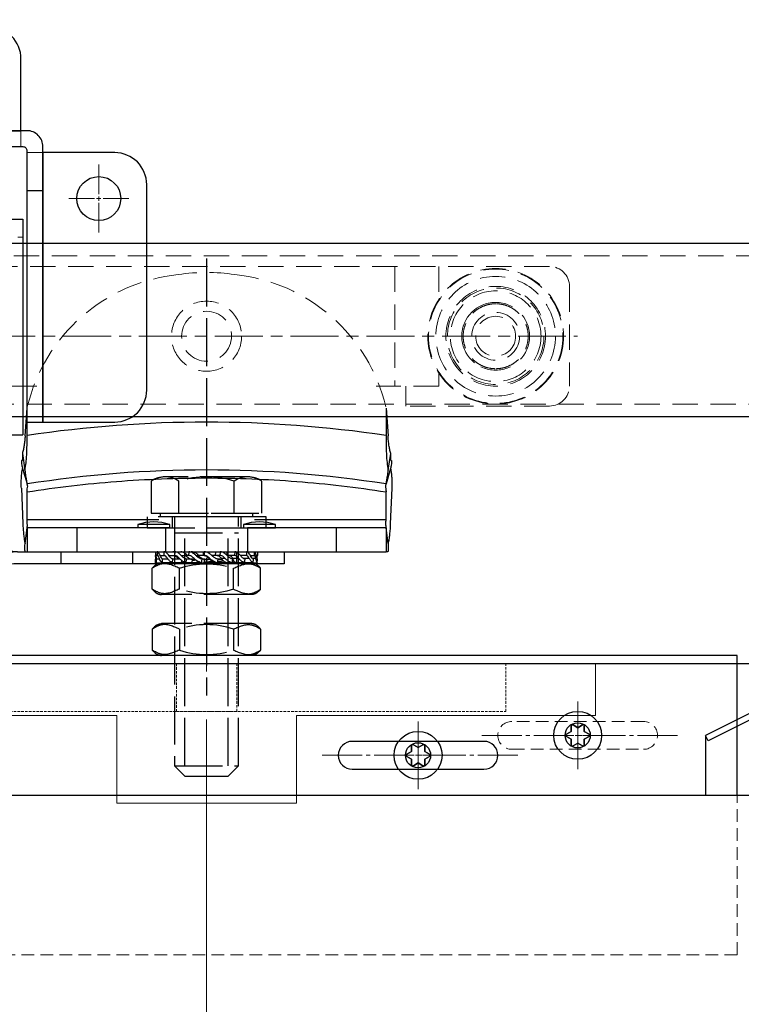
# Model space of a CAD drawing. Units: millimetres. Extents: x -21965 to 84952, y -58280 to 7880.
# Drawn here: x -10756 to -10575, y -54297 to -54050 of the extents above; entities that cross this region are included whole.
import ezdxf
from ezdxf.lldxf.tags import DXFTag

# ---------------------------------------------------------------- set-up
doc = ezdxf.new("R2010")
doc.units = ezdxf.units.MM
for name, pattern in [('ACAD_ISO02W100', [15, 12, -3]), ('CENTER', [19, 12, -2, 3, -2]), ('CENTER2', [13, 10, -1, 1, -1]), ('DASHED2', [9.525, 6.35, -3.175])]:
    doc.linetypes.add(name, pattern=pattern)
doc.layers.get('0').update_dxf_attribs({"lineweight": 30})
doc.layers.get('Defpoints').update_dxf_attribs({"color": 4, "lineweight": 5})
for name, color, linetype, lineweight in [('Bevestigingsmiddelen', 7, 'ACAD_ISO02W100', 30), ('Bouten en Moeren', 7, 'ACAD_ISO02W100', 30), ('CONTOUR', 7, 'Continuous', 30), ('Doorschijnlijn', 251, 'HIDDEN', 15), ('Gewone lijn', 7, 'Continuous', 30), ('HARTLIJN', 6, 'CENTER', 15), ('Hartlijn1', 6, 'CENTER', 15), ('Laag 1', 7, 'Continuous', 30), ('Onderdelen', 7, 'Continuous', 30), ('parts', 42, 'Continuous', 30), ('Rail', 3, 'Continuous', 30), ('Stippellijn 2', 252, 'DASHED2', 15)]:
    doc.layers.add(name, color=color, linetype=linetype, lineweight=lineweight)
tags = doc.linetypes.add('HIDDEN', pattern=[1.905, 1.27, -0.635]).pattern_tags.tags
tags[6:7] = [DXFTag(74, 4), DXFTag(75, 0), DXFTag(340, '0'), DXFTag(46, 1.0), DXFTag(50, 0.0), DXFTag(44, 0.0), DXFTag(45, 0.0)]
tags[4:5] = [DXFTag(74, 4), DXFTag(75, 0), DXFTag(340, '0'), DXFTag(46, 1.0), DXFTag(50, 0.0), DXFTag(44, 0.0), DXFTag(45, 0.0)]

# ---------------------------------------------------------------- blocks, each defined once
blk = doc.blocks.new('*U1601')
at = {"layer": 'Hartlijn1', "color": 0, "linetype": 'CENTER2', "transparency": 16777216}
for p, q in [((0, 1.1), (0, 8.5)), ((-7.5, 0), (-1.1, 0)), ((1.1, 0), (7.5, 0)), ((0, -8.5), (0, -1.1))]:
    blk.add_line(p, q, dxfattribs=at)
at = {"layer": 'Hartlijn1', "color": 0, "linetype": 'Continuous', "transparency": 16777216}
for p, q in [((-0.55, 0), (0.55, 0)), ((0, -0.55), (0, 0.55))]:
    blk.add_line(p, q, dxfattribs=at)
blk = doc.blocks.new('*U1602')
at = {"layer": 'Hartlijn1', "color": 0, "linetype": 'CENTER2', "transparency": 16777216}
for p, q in [((0, 1.1), (0, 8.5)), ((-7.5, 0), (-1.1, 0)), ((1.1, 0), (7.5, 0)), ((0, -8.5), (0, -1.1))]:
    blk.add_line(p, q, dxfattribs=at)
at = {"layer": 'Hartlijn1', "color": 0, "linetype": 'Continuous', "transparency": 16777216}
for p, q in [((-0.55, 0), (0.55, 0)), ((0, -0.55), (0, 0.55))]:
    blk.add_line(p, q, dxfattribs=at)
blk = doc.blocks.new('*U1603')
at = {"layer": 'Hartlijn1', "color": 0, "linetype": 'CENTER2', "transparency": 16777216}
for p, q in [((0, 1.1), (0, 8.5)), ((-7.5, 0), (-1.1, 0)), ((1.1, 0), (7.5, 0)), ((0, -8.5), (0, -1.1))]:
    blk.add_line(p, q, dxfattribs=at)
at = {"layer": 'Hartlijn1', "color": 0, "linetype": 'Continuous', "transparency": 16777216}
for p, q in [((-0.55, 0), (0.55, 0)), ((0, -0.55), (0, 0.55))]:
    blk.add_line(p, q, dxfattribs=at)
blk = doc.blocks.new('*U1604')
at = {"layer": 'Hartlijn1', "color": 0, "linetype": 'CENTER2', "transparency": 16777216}
blk.add_line((0, 7), (0, -7), dxfattribs=at)
blk = doc.blocks.new('*U1600')
at = {"layer": 'Doorschijnlijn'}
for p, q in [((37.5, 4), (37.5, 0)), ((-43, -1.5), (-39, -1.5)), ((43, -1.5), (39, -1.5))]:
    blk.add_line(p, q, dxfattribs=at)
blk.add_lwpolyline([(-11, 0), (11, 0), (11, 4), (-11, 4)], close=True, dxfattribs=at)
at = {"layer": 'Gewone lijn'}
for points in [[(-37.5, 4), (37.5, 4), (37.5, 22, 0.414214), (29.5, 30), (-29.5, 30, 0.414214), (-37.5, 22)], [(-39, -69), (-39, -1, -0.414214), (-38, 0), (38, 0, -0.414214), (39, -1), (39, -69), (43, -69), (43, 0, 0.414214), (39, 4), (-39, 4, 0.414214), (-43, 0), (-43, -69)], [(-61, -1.5), (-43, -1.5), (-43, -69), (-61, -69, -0.414214), (-69, -61), (-69, -9.5, -0.414214)], [(61, -1.5), (43, -1.5), (43, -69), (61, -69, 0.414214), (69, -61), (69, -9.5, 0.414214)]]:
    blk.add_lwpolyline(points, format="xyb", close=True, dxfattribs=at)
for centre in [(0, 18), (-57, -13), (57, -13)]:
    blk.add_circle(centre, 5.5, dxfattribs=at)
at = {"layer": 'Onderdelen'}
for points in [[(-39, -11), (-43, -11)], [(39, -11), (43, -11)]]:
    blk.add_lwpolyline(points, dxfattribs=at)
at = {"layer": 'Hartlijn1', "linetype": 'CENTER2'}
for name, p in [('*U1603', (0, 18)), ('*U1604', (0, 2)), ('*U1601', (-57, -13)), ('*U1602', (57, -13))]:
    blk.add_blockref(name, p, dxfattribs=at)
blk = doc.blocks.new('*U196')
at = {"layer": 'HARTLIJN', "color": 0, "linetype": 'CENTER2', "transparency": 16777216}
blk.add_line((0, 11.275), (0, -11.275), dxfattribs=at)
blk = doc.blocks.new('M16 Moer Zijaanzicht')
at = {"layer": 'Bouten en Moeren'}
for p, q in [((11.3, 12.55), (-11.3, 12.55)), ((-13.57, 11.18), (-13.57, 1.37)), ((-6.78, 11.18), (-6.78, 1.37)), ((6.78, 11.18), (6.78, 1.37)), ((13.56, 11.18), (13.56, 1.37)), ((11.3, 0), (-11.3, 0))]:
    blk.add_line(p, q, dxfattribs=at)
for centre, start, end in [((0, -8.71), 71.1644, 108.8356), ((0, 21.26), 251.1644, 288.8356)]:
    blk.add_arc(centre, 21.01, start, end, dxfattribs=at)
for points in [[(-13.57, 11.18), (-12.31, 12.27), (-11.3, 12.55)], [(-6.78, 11.18), (-11.3, 12.23), (-13.57, 11.18)], [(6.78, 11.18), (11.3, 12.23), (13.56, 11.18)], [(13.56, 11.18), (12.31, 12.27), (11.3, 12.55)], [(-6.78, 1.37), (-11.3, 0.32), (-13.57, 1.37)], [(-13.57, 1.37), (-12.31, 0.28), (-11.3, 0)], [(6.78, 1.37), (11.3, 0.32), (13.56, 1.37)], [(13.56, 1.37), (12.31, 0.28), (11.3, 0)]]:
    blk.add_spline(points, degree=3, dxfattribs=at)
at = {"layer": 'HARTLIJN', "linetype": 'CENTER2'}
blk.add_blockref('*U196', (0, 6.28), dxfattribs=at)
blk = doc.blocks.new('M16 Moer Verlaagd Zijaanzicht')
at = {"layer": 'Bouten en Moeren'}
for p, q in [((11.3, 8), (-11.3, 8)), ((-13.57, 6.62), (-13.57, 1.37)), ((-6.78, 6.62), (-6.78, 1.37)), ((6.78, 6.62), (6.78, 1.37)), ((13.56, 6.62), (13.56, 1.37)), ((11.3, 0), (-11.3, 0))]:
    blk.add_line(p, q, dxfattribs=at)
for centre, start, end in [((0, -13.26), 71.1644, 108.8356), ((0, 21.26), 251.1644, 288.8356)]:
    blk.add_arc(centre, 21.01, start, end, dxfattribs=at)
for points in [[(-13.57, 6.62), (-12.31, 7.72), (-11.3, 8)], [(-6.78, 6.62), (-11.3, 7.68), (-13.57, 6.62)], [(6.78, 6.62), (11.3, 7.68), (13.56, 6.62)], [(13.56, 6.62), (12.31, 7.72), (11.3, 8)], [(-6.78, 1.37), (-11.3, 0.32), (-13.57, 1.37)], [(-13.57, 1.37), (-12.31, 0.28), (-11.3, 0)], [(6.78, 1.37), (11.3, 0.32), (13.56, 1.37)], [(13.56, 1.37), (12.31, 0.28), (11.3, 0)]]:
    blk.add_spline(points, degree=3, dxfattribs=at)
blk = doc.blocks.new('M16 Groot-ring Zijaanzicht')
at = {"layer": 'Bouten en Moeren'}
for p, q in [((-8.625, 2.75), (-8.625, 0)), ((8.625, 2.75), (8.625, 0))]:
    blk.add_line(p, q, dxfattribs=at)
blk.add_lwpolyline([(-24.75, 0), (24.75, 0), (24.75, 2.75), (-24.75, 2.75)], close=True, dxfattribs=at)
blk = doc.blocks.new('M16 Klein-ring Zijaanzicht')
at = {"layer": 'Bouten en Moeren'}
for p, q in [((-8.625, 2.75), (-8.625, 0)), ((8.625, 2.75), (8.625, 0))]:
    blk.add_line(p, q, dxfattribs=at)
blk.add_lwpolyline([(-14.9, 0), (14.9, 0), (14.9, 2.75), (-14.9, 2.75)], close=True, dxfattribs=at)
blk = doc.blocks.new('*U2599')
at = {"layer": 'Bouten en Moeren'}
for p, q in [((-10.4, 99.5), (-10.4, 88.02)), ((2.4, 88.02), (2.4, 99.5)), ((4, 97.9), (-12, 97.9)), ((-12, 56.94), (-12, 49.5)), ((-10.4, 56.94), (-10.4, 49.5)), ((2.4, 49.5), (2.4, 56.94)), ((4, 49.5), (4, 56.94))]:
    blk.add_line(p, q, dxfattribs=at)
blk.add_lwpolyline([(4, 88.02), (4, 97.9), (2.4, 99.5), (-10.4, 99.5), (-12, 97.9), (-12, 88.02)], dxfattribs=at)
at = {"layer": 'CONTOUR'}
for p, q in [((-34, 49.5), (-34, -4.5)), ((-34, 49.5), (34, 49.5)), ((34, 49.5), (34, -4.5)), ((-34, -4.5), (34, -4.5))]:
    blk.add_line(p, q, dxfattribs=at)
for centre in [(-19, 27), (19, 27)]:
    blk.add_circle(centre, 3.4, dxfattribs=at)
at = {"layer": 'HARTLIJN'}
for p, q in [((-4, 99.5), (-4, 49.5)), ((-19, 31.4), (-19, 22.6)), ((19, 31.4), (19, 22.6)), ((-23.4, 27), (-14.6, 27)), ((14.6, 27), (23.4, 27))]:
    blk.add_line(p, q, dxfattribs=at)
at = {"layer": 'Stippellijn 2'}
for p, q in [((-34, 45), (34, 45)), ((-34, 0), (34, 0))]:
    blk.add_line(p, q, dxfattribs=at)
blk.add_lwpolyline([(-12, 67.69), (4, 67.69), (4, 72.72), (-12, 72.72)], close=True, dxfattribs=at)
blk.add_lwpolyline([(-10.4, 72.72), (-10.4, 67.69)], dxfattribs=at)
at = {"layer": 'Bouten en Moeren'}
for name, p in [('M16 Moer Zijaanzicht', (-4, 75.47)), ('M16 Groot-ring Zijaanzicht', (-4, 72.72))]:
    blk.add_blockref(name, p, dxfattribs=at)
at = {"layer": 'Bouten en Moeren', "xscale": -1, "rotation": 180}
for name, p in [('M16 Klein-ring Zijaanzicht', (-4, 67.69)), ('M16 Moer Verlaagd Zijaanzicht', (-4, 64.94))]:
    blk.add_blockref(name, p, dxfattribs=at)
blk = doc.blocks.new('*U1655')
at = {"layer": 'Onderdelen'}
for name, p in [('*U2599', (4, -49.5)), ('*U1600', (0, 18.19))]:
    blk.add_blockref(name, p, dxfattribs=at)
blk = doc.blocks.new('*U1656')
at = {"layer": 'Onderdelen', "color": 0, "linetype": 'ByBlock', "lineweight": -2, "transparency": 16777216}
blk.add_blockref('*U1655', (0, 0), dxfattribs=at)
blk = doc.blocks.new('*U1985')
at = {"layer": 'Defpoints'}
blk.add_lwpolyline([(-275, 3166.2), (-275, 3162.2)], dxfattribs=at)
at = {"layer": 'Onderdelen'}
blk.add_lwpolyline([(0, 3164.2), (-550, 3164.2), (-550, 0), (0, 0)], close=True, dxfattribs=at)
blk = doc.blocks.new('*U2531')
at = {"layer": 'Hartlijn1', "color": 0, "linetype": 'CENTER2', "transparency": 16777216}
for p, q in [((0, 1.2), (0, 6.12)), ((-6.12, 0), (-1.2, 0)), ((1.2, 0), (6.12, 0)), ((0, -6.12), (0, -1.2))]:
    blk.add_line(p, q, dxfattribs=at)
at = {"layer": 'Hartlijn1', "color": 0, "linetype": 'Continuous', "transparency": 16777216}
for p, q in [((-0.6, 0), (0.6, 0)), ((0, -0.6), (0, 0.6))]:
    blk.add_line(p, q, dxfattribs=at)
blk = doc.blocks.new('*U2530')
at = {"layer": 'parts'}
for points in [[(1.17, 2.6), (0, 1.92), (-1.17, 2.6), (0, 1.92)], [(-1.66, 0.96), (-1.66, 2.31), (-1.66, 0.96), (-2.84, 0.28)], [(1.66, 2.31), (1.66, 0.96), (2.84, 0.28), (1.66, 0.96)], [(-1.66, -0.96), (-2.84, -0.28), (-1.66, -0.96), (-1.66, -2.31)], [(0, -1.92), (-1.17, -2.6), (0, -1.92), (1.17, -2.6)], [(2.84, -0.28), (1.66, -0.96), (1.66, -2.31), (1.66, -0.96)]]:
    blk.add_lwpolyline(points, close=True, dxfattribs=at)
blk.add_circle((0, 0), 6, dxfattribs=at)
at = {"layer": 'parts', "linetype": 'HIDDEN'}
blk.add_circle((0, 0), 3.15, dxfattribs=at)
at = {"layer": 'parts'}
for centre, start, end in [((-1.34, 2.31), 60, 180), ((1.34, 2.31), 0, 120), ((-2.67, 0), 120, 240), ((2.67, 0), 300, 60), ((-1.34, -2.31), 180, 300), ((1.34, -2.31), 240, 0)]:
    blk.add_arc(centre, 0.327, start, end, dxfattribs=at)
at = {"layer": 'Hartlijn1', "linetype": 'CENTER2'}
blk.add_blockref('*U2531', (0, 0), dxfattribs=at)
blk = doc.blocks.new('*U310')
at = {"layer": 'Hartlijn1', "color": 0, "linetype": 'CENTER2', "transparency": 16777216}
blk.add_line((25, 0), (-25, 0), dxfattribs=at)
blk = doc.blocks.new('*U311')
at = {"layer": 'Hartlijn1', "color": 0, "linetype": 'CENTER2', "transparency": 16777216}
blk.add_line((0, 8.5), (0, -8.5), dxfattribs=at)
blk = doc.blocks.new('*U312')
at = {"layer": 'Hartlijn1', "color": 0, "linetype": 'CENTER2', "transparency": 16777216}
blk.add_line((25, 0), (-25, 0), dxfattribs=at)
blk = doc.blocks.new('*U313')
at = {"layer": 'Hartlijn1', "color": 0, "linetype": 'CENTER2', "transparency": 16777216}
blk.add_line((0, 8.5), (0, -8.5), dxfattribs=at)
blk = doc.blocks.new('*U307')
blk.add_lwpolyline([(-96.5, -26.5), (-63.5, -26.5, 1), (-63.5, -19.5), (-96.5, -19.5, 1)], format="xyb", close=True)
at = {"layer": 'HARTLIJN'}
blk.add_lwpolyline([(-133, 4), (-133, -2)], dxfattribs=at)
at = {"layer": 'Onderdelen'}
blk.add_lwpolyline([(0, 2), (-408, 2), (-408, -33), (0, -33)], close=True, dxfattribs=at)
at = {"layer": 'Stippellijn 2', "ltscale": 0.5}
for points in [[(0, 0), (-408, 0)], [(-408, -33), (-408, -73), (0, -73), (0, -33)]]:
    blk.add_lwpolyline(points, dxfattribs=at)
blk.add_lwpolyline([(-56.5, -21.5), (-23.5, -21.5, 1), (-23.5, -14.5), (-56.5, -14.5, 1)], format="xyb", close=True, dxfattribs=at)
at = {"layer": 'Bevestigingsmiddelen'}
for p in [(-40, -18), (-80, -23)]:
    blk.add_blockref('*U2530', p, dxfattribs=at)
at = {"layer": 'Hartlijn1', "linetype": 'CENTER2'}
for name, p in [('*U311', (-40, -18)), ('*U313', (-80, -23)), ('*U310', (-40, -18)), ('*U312', (-80, -23))]:
    blk.add_blockref(name, p, dxfattribs=at)
blk = doc.blocks.new('Meenemer valgewicht M16 KL00307')
at = {"layer": 'Laag 1'}
for points in [[(-73.25, 2.99), (-91.5, 2.99, -1), (-91.5, 9.99), (-76, 9.99, 1), (-76, 18.99), (-91.5, 18.99, 1), (-91.5, -6.01), (-86.12, -6.01)], [(-54.89, 0, -0.063674), (-64.07, 1.5, 0.063674), (-73.25, 2.99)], [(-54.89, 0, 0.045727), (-71.89, -3.49, -0.075506), (-91.5, -6.01)], [(-54.88, -3, 0.041335), (-68.51, -4.69, -0.048414), (-86.12, -6.01)]]:
    blk.add_lwpolyline(points, format="xyb", dxfattribs=at)
blk.add_lwpolyline([(-54.89, 0), (12, 0), (12, -3), (-54.88, -3)], dxfattribs=at)
at = {"layer": 'Laag 1', "linetype": 'HIDDEN'}
for points in [[(0, 0), (0, -3)], [(-44, 0), (-44, -3)], [(-26, 0), (-26, -3)]]:
    blk.add_lwpolyline(points, dxfattribs=at)
blk = doc.blocks.new('Kartelring M16')
at = {"layer": 'parts'}
for p, q in [((-12.82, 0), (-12.82, -0.9)), ((-12.76, 0), (12.76, 0)), ((-12.36, 0), (-12.38, -0.9)), ((-10.69, 0), (-10.72, -0.9)), ((-7.97, 0), (-8.02, -0.9)), ((-4.48, 0), (-4.53, -0.9)), ((-0.83, 0), (-0.88, -0.9)), ((-0.56, 0), (-0.61, -0.9)), ((2.24, 0), (2.2, -0.9)), ((3.42, 0), (3.37, -0.9)), ((5.09, 0), (5.05, -0.9)), ((7.06, 0), (7.02, -0.9)), ((10.01, 0), (9.98, -0.9)), ((11.97, 0), (11.96, -0.9)), ((12.76, 0), (12.77, -0.9)), ((-12.76, -2.75), (-12.79, -1.86)), ((-12.68, -1.86), (-12.79, -1.86)), ((-12.16, -1.04), (-12.64, -1.04)), ((-12.52, -2.75), (-12.51, -1.86)), ((-11.74, -1.86), (-12.51, -1.86)), ((-10.37, -1.04), (-11.58, -1.04)), ((-11.06, -2.75), (-11, -1.86)), ((-9.65, -1.86), (-11, -1.86)), ((-7.73, -1.04), (-9.39, -1.04)), ((-8.52, -2.75), (-8.42, -1.86)), ((-6.62, -1.86), (-8.42, -1.86)), ((-5.15, -1.04), (-6.28, -1.04)), ((-6.26, -2.75), (-6.2, -2.23)), ((-6, -2.37), (-6.22, -2.39)), ((-5.15, -1.04), (-5.25, -0.93)), ((-4.4, -0.93), (-5.25, -0.93)), ((-5.14, -2.75), (-5.02, -1.86)), ((-3.48, -1.86), (-5.02, -1.86)), ((-3.97, -1.83), (-3, -1.83)), ((-3.6, -2.75), (-3.48, -1.86)), ((-2.07, -1.04), (-2.56, -1.04)), ((-2.07, -1.04), (-2.18, -0.93)), ((-0.57, -0.93), (-2.18, -0.93)), ((-1.27, -2.75), (-1.13, -1.86)), ((-0.46, -1.86), (-1.13, -1.86)), ((-0.61, -0.9), (-0.88, -0.9)), ((-0.77, -1.83), (0.76, -1.83)), ((-0.6, -2.75), (-0.46, -1.86)), ((0.81, -1.72), (0.61, -1.72)), ((0.61, -1.72), (0.76, -1.83)), ((2.69, -0.93), (1.39, -0.93)), ((3.37, -0.9), (2.2, -0.9)), ((2.73, -2.75), (2.87, -1.86)), ((2.76, -1.83), (3.95, -1.83)), ((4.69, -1.72), (3.82, -1.72)), ((3.82, -1.72), (3.95, -1.83)), ((7.02, -0.9), (5.05, -0.9)), ((5.69, -0.93), (5.14, -0.93)), ((6.46, -2.75), (6.59, -1.86)), ((6.49, -1.83), (6.76, -1.83)), ((8.1, -1.72), (6.65, -1.72)), ((6.65, -1.72), (6.76, -1.83)), ((9.98, -0.9), (8.43, -0.9)), ((10.71, -1.72), (9.3, -1.72)), ((9.55, -2.75), (9.66, -1.86)), ((10.94, -0.9), (11.96, -0.9)), ((12.28, -1.72), (11.53, -1.72)), ((11.7, -2.75), (11.77, -1.86)), ((12.77, -0.9), (12.38, -0.9)), ((12.71, -2.75), (12.74, -1.86)), ((-12.76, -2.75), (12.71, -2.75))]:
    blk.add_line(p, q, dxfattribs=at)
for points, knots in [([(-12.64, -1.04), (-12.66, -0.88), (-12.69, -0.5), (-12.75, -0.1), (-12.8, -0.03), (-12.82, 0)], [0, 0, 0, 0, 0.298568, 0.713462, 1, 1, 1, 1]), ([(-11.58, -1.04), (-11.64, -0.88), (-11.8, -0.5), (-12.06, -0.1), (-12.27, -0.03), (-12.36, 0)], [0, 0, 0, 0, 0.298568, 0.713462, 1, 1, 1, 1]), ([(-9.39, -1.04), (-9.5, -0.88), (-9.75, -0.5), (-10.19, -0.1), (-10.54, -0.03), (-10.69, 0)], [0, 0, 0, 0, 0.298568, 0.713462, 1, 1, 1, 1]), ([(-7.98, -0.15), (-8, -0.13), (-8.14, -0.02), (-8.3, -0.01), (-8.43, 0)], [0, 0, 0, 0, 0.163035, 1, 1, 1, 1]), ([(-6.28, -1.04), (-6.42, -0.88), (-6.75, -0.5), (-7.33, -0.1), (-7.79, -0.03), (-7.97, 0)], [0, 0, 0, 0, 0.298568, 0.713463, 1, 1, 1, 1]), ([(-4.84, -0.93), (-4.97, -0.79), (-5.29, -0.44), (-5.84, -0.09), (-6.27, -0.02), (-6.44, 0)], [0, 0, 0, 0, 0.289874, 0.723474, 1, 1, 1, 1]), ([(-2.56, -1.04), (-2.72, -0.88), (-3.09, -0.5), (-3.75, -0.1), (-4.27, -0.03), (-4.48, 0)], [0, 0, 0, 0, 0.298568, 0.713462, 1, 1, 1, 1]), ([(-2, -0.93), (-2.15, -0.79), (-2.51, -0.44), (-3.14, -0.09), (-3.63, -0.02), (-3.82, 0)], [0, 0, 0, 0, 0.289873, 0.723473, 1, 1, 1, 1]), ([(1.41, -1.04), (1.25, -0.88), (0.86, -0.5), (0.19, -0.1), (-0.34, -0.03), (-0.56, 0)], [0, 0, 0, 0, 0.298568, 0.713462, 1, 1, 1, 1]), ([(5.23, -1.04), (5.09, -0.88), (4.73, -0.5), (4.11, -0.1), (3.62, -0.03), (3.42, 0)], [0, 0, 0, 0, 0.298568, 0.713462, 1, 1, 1, 1]), ([(8.55, -1.04), (8.43, -0.88), (8.14, -0.5), (7.63, -0.1), (7.23, -0.03), (7.06, 0)], [0, 0, 0, 0, 0.298568, 0.713462, 1, 1, 1, 1]), ([(11.02, -1.04), (10.94, -0.88), (10.74, -0.5), (10.39, -0.1), (10.12, -0.03), (10.01, 0)], [0, 0, 0, 0, 0.298568, 0.713462, 1, 1, 1, 1]), ([(11.97, 0), (12.02, -0.03), (12.13, -0.09), (12.28, -0.46), (12.37, -0.85), (12.41, -1.04)], [0, 0, 0, 0, 0.271328, 0.643164, 1, 1, 1, 1]), ([(-12.69, -1.72), (-12.71, -1.59), (-12.73, -1.3), (-12.77, -0.97), (-12.81, -0.92), (-12.82, -0.9)], [0, 0, 0, 0, 0.309507, 0.726632, 1, 1, 1, 1]), ([(-12.79, -1.86), (-12.76, -1.84), (-12.73, -1.81), (-12.69, -1.73), (-12.69, -1.73)], [0, 0, 0, 0, 0.962499, 1, 1, 1, 1]), ([(-12.52, -2.75), (-12.54, -2.7), (-12.58, -2.6), (-12.64, -2.23), (-12.67, -1.91), (-12.69, -1.72)], [0, 0, 0, 0, 0.299767, 0.570929, 1, 1, 1, 1]), ([(-12.51, -1.86), (-12.52, -1.83), (-12.55, -1.76), (-12.59, -1.47), (-12.62, -1.21), (-12.64, -1.04)], [0, 0, 0, 0, 0.268258, 0.524196, 1, 1, 1, 1]), ([(-11.82, -1.72), (-11.86, -1.59), (-11.97, -1.3), (-12.16, -0.97), (-12.32, -0.92), (-12.38, -0.9)], [0, 0, 0, 0, 0.309507, 0.726632, 1, 1, 1, 1]), ([(-11.06, -2.75), (-11.14, -2.7), (-11.31, -2.6), (-11.56, -2.23), (-11.72, -1.91), (-11.82, -1.72)], [0, 0, 0, 0, 0.299767, 0.570929, 1, 1, 1, 1]), ([(-11, -1.86), (-11.06, -1.83), (-11.18, -1.76), (-11.37, -1.47), (-11.5, -1.21), (-11.58, -1.04)], [0, 0, 0, 0, 0.268259, 0.524196, 1, 1, 1, 1]), ([(-9.78, -1.72), (-9.86, -1.59), (-10.05, -1.3), (-10.36, -0.97), (-10.62, -0.92), (-10.72, -0.9)], [0, 0, 0, 0, 0.309507, 0.726632, 1, 1, 1, 1]), ([(-8.52, -2.75), (-8.66, -2.7), (-8.93, -2.6), (-9.35, -2.23), (-9.62, -1.91), (-9.78, -1.72)], [0, 0, 0, 0, 0.299633, 0.570711, 1, 1, 1, 1]), ([(-8.42, -1.86), (-8.52, -1.83), (-8.71, -1.76), (-9.04, -1.47), (-9.25, -1.21), (-9.39, -1.04)], [0, 0, 0, 0, 0.267466, 0.52276, 1, 1, 1, 1]), ([(-6.79, -1.72), (-6.9, -1.59), (-7.14, -1.3), (-7.55, -0.97), (-7.89, -0.92), (-8.02, -0.9)], [0, 0, 0, 0, 0.309507, 0.726632, 1, 1, 1, 1]), ([(-6.78, -1.83), (-6.89, -1.78), (-7.11, -1.68), (-7.42, -1.39), (-7.62, -1.17), (-7.73, -1.04)], [0, 0, 0, 0, 0.296262, 0.591296, 1, 1, 1, 1]), ([(-5.14, -2.75), (-5.33, -2.7), (-5.68, -2.6), (-6.23, -2.23), (-6.58, -1.91), (-6.79, -1.72)], [0, 0, 0, 0, 0.299767, 0.570929, 1, 1, 1, 1]), ([(-5.02, -1.86), (-5.15, -1.83), (-5.4, -1.76), (-5.82, -1.47), (-6.1, -1.21), (-6.28, -1.04)], [0, 0, 0, 0, 0.268258, 0.524196, 1, 1, 1, 1]), ([(-3.97, -1.83), (-4.11, -1.78), (-4.37, -1.68), (-4.76, -1.39), (-5.01, -1.17), (-5.15, -1.04)], [0, 0, 0, 0, 0.2971384, 0.5930345, 1, 1, 1, 1]), ([(-3.14, -1.72), (-3.26, -1.59), (-3.54, -1.3), (-4.01, -0.97), (-4.38, -0.92), (-4.53, -0.9)], [0, 0, 0, 0, 0.3095072, 0.7266322, 1, 1, 1, 1]), ([(-2.59, -2.14), (-2.85, -2.15), (-3.18, -2.17), (-3.47, -2.19), (-3.53, -2.19)], [0, 0, 0, 0, 0.801516, 1, 1, 1, 1]), ([(-1.27, -2.75), (-1.48, -2.7), (-1.88, -2.6), (-2.51, -2.23), (-2.9, -1.91), (-3.14, -1.72)], [0, 0, 0, 0, 0.299767, 0.570929, 1, 1, 1, 1]), ([(-1.13, -1.86), (-1.27, -1.83), (-1.56, -1.76), (-2.04, -1.47), (-2.36, -1.21), (-2.56, -1.04)], [0, 0, 0, 0, 0.268258, 0.524196, 1, 1, 1, 1]), ([(-0.77, -1.83), (-0.92, -1.78), (-1.21, -1.68), (-1.63, -1.39), (-1.91, -1.17), (-2.07, -1.04)], [0, 0, 0, 0, 0.297138, 0.593034, 1, 1, 1, 1]), ([(0.81, -1.72), (0.69, -1.59), (0.41, -1.3), (-0.07, -0.97), (-0.46, -0.92), (-0.61, -0.9)], [0, 0, 0, 0, 0.3095072, 0.7266323, 1, 1, 1, 1]), ([(-0.57, -0.93), (-0.39, -0.99), (0.07, -1.14), (0.41, -1.5), (0.61, -1.72)], [0, 0, 0, 0, 0.395639, 1, 1, 1, 1]), ([(-0.57, -2.54), (-0.55, -2.54), (-0.32, -2.53), (0.05, -2.51), (0.46, -2.49), (0.65, -2.48), (0.71, -2.48), (0.71, -2.48), (0.71, -2.48), (0.71, -2.48), (0.71, -2.48), (0.71, -2.48), (0.71, -2.48), (0.71, -2.48), (0.71, -2.48), (0.72, -2.47), (0.74, -2.47), (0.78, -2.47), (0.85, -2.47), (1.01, -2.46), (1.26, -2.45), (1.47, -2.44), (1.58, -2.43)], [0, 0, 0, 0, 0.016794, 0.319939, 0.509963, 0.587103, 0.58711, 0.587123, 0.58715, 0.587203, 0.587309, 0.587522, 0.587948, 0.588801, 0.59051, 0.593941, 0.600851, 0.614868, 0.643687, 0.704473, 0.838638, 1, 1, 1, 1]), ([(0.87, -1.97), (0.82, -1.97), (0.58, -1.98), (0.12, -2), (-0.27, -2.02), (-0.49, -2.03)], [0, 0, 0, 0, 0.124011, 0.532574, 1, 1, 1, 1]), ([(0.69, -1.83), (0.86, -1.96), (1.21, -2.23), (1.79, -2.59), (2.23, -2.7), (2.46, -2.75)], [0, 0, 0, 0, 0.324818, 0.655007, 1, 1, 1, 1]), ([(2.73, -2.75), (2.51, -2.7), (2.11, -2.6), (1.46, -2.23), (1.06, -1.91), (0.81, -1.72)], [0, 0, 0, 0, 0.299767, 0.570929, 1, 1, 1, 1]), ([(2.87, -1.86), (2.72, -1.83), (2.43, -1.76), (1.94, -1.47), (1.62, -1.21), (1.41, -1.04)], [0, 0, 0, 0, 0.268258, 0.524196, 1, 1, 1, 1]), ([(2.69, -0.93), (2.87, -0.99), (3.31, -1.14), (3.63, -1.5), (3.82, -1.72)], [0, 0, 0, 0, 0.395639, 1, 1, 1, 1]), ([(2.79, -2.37), (2.8, -2.37), (2.89, -2.37), (3.14, -2.35), (3.52, -2.33), (3.91, -2.31), (4.13, -2.29), (4.23, -2.29)], [0, 0, 0, 0, 0.00822, 0.174041, 0.500847, 0.77774, 1, 1, 1, 1]), ([(3.48, -1.83), (3.34, -1.84), (3.14, -1.85), (2.93, -1.86), (2.87, -1.86)], [0, 0, 0, 0, 0.699378, 1, 1, 1, 1]), ([(4.69, -1.72), (4.57, -1.59), (4.31, -1.3), (3.87, -0.97), (3.52, -0.92), (3.37, -0.9)], [0, 0, 0, 0, 0.3095071, 0.7266324, 1, 1, 1, 1]), ([(3.64, -1.83), (3.8, -1.96), (4.12, -2.23), (4.66, -2.59), (5.07, -2.7), (5.28, -2.75)], [0, 0, 0, 0, 0.324818, 0.655007, 1, 1, 1, 1]), ([(6.46, -2.75), (6.26, -2.7), (5.88, -2.6), (5.29, -2.23), (4.91, -1.91), (4.69, -1.72)], [0, 0, 0, 0, 0.299767, 0.570929, 1, 1, 1, 1]), ([(6.59, -1.86), (6.45, -1.83), (6.18, -1.76), (5.73, -1.47), (5.43, -1.21), (5.23, -1.04)], [0, 0, 0, 0, 0.2682584, 0.5241956, 1, 1, 1, 1]), ([(5.69, -0.93), (5.84, -0.99), (6.23, -1.14), (6.49, -1.5), (6.65, -1.72)], [0, 0, 0, 0, 0.396127, 1, 1, 1, 1]), ([(6.55, -2.14), (6.57, -2.17), (6.74, -2.33), (7.07, -2.59), (7.4, -2.7), (7.58, -2.75)], [0, 0, 0, 0, 0.0922815, 0.5361892, 1, 1, 1, 1]), ([(8.1, -1.72), (8.01, -1.59), (7.79, -1.3), (7.43, -0.97), (7.14, -0.92), (7.02, -0.9)], [0, 0, 0, 0, 0.309507, 0.7266324, 1, 1, 1, 1]), ([(9.55, -2.75), (9.38, -2.7), (9.08, -2.6), (8.59, -2.23), (8.28, -1.91), (8.1, -1.72)], [0, 0, 0, 0, 0.299633, 0.570711, 1, 1, 1, 1]), ([(9.66, -1.86), (9.54, -1.83), (9.32, -1.76), (8.95, -1.47), (8.71, -1.21), (8.55, -1.04)], [0, 0, 0, 0, 0.267466, 0.52276, 1, 1, 1, 1]), ([(10.71, -1.72), (10.65, -1.59), (10.51, -1.3), (10.26, -0.97), (10.06, -0.92), (9.98, -0.9)], [0, 0, 0, 0, 0.309507, 0.726632, 1, 1, 1, 1]), ([(11.7, -2.75), (11.59, -2.7), (11.38, -2.6), (11.05, -2.23), (10.84, -1.91), (10.71, -1.72)], [0, 0, 0, 0, 0.299767, 0.570929, 1, 1, 1, 1]), ([(11.77, -1.86), (11.7, -1.83), (11.55, -1.76), (11.3, -1.47), (11.13, -1.21), (11.02, -1.04)], [0, 0, 0, 0, 0.268258, 0.524195, 1, 1, 1, 1]), ([(11.96, -0.9), (12, -0.93), (12.08, -0.98), (12.19, -1.3), (12.25, -1.57), (12.28, -1.72)], [0, 0, 0, 0, 0.321779, 0.642647, 1, 1, 1, 1]), ([(12.28, -1.72), (12.32, -1.85), (12.39, -2.12), (12.53, -2.54), (12.64, -2.67), (12.71, -2.75)], [0, 0, 0, 0, 0.297696, 0.596082, 1, 1, 1, 1]), ([(12.41, -1.04), (12.44, -1.15), (12.5, -1.35), (12.6, -1.69), (12.69, -1.8), (12.74, -1.86)], [0, 0, 0, 0, 0.298909, 0.598302, 1, 1, 1, 1]), ([(12.64, -1.72), (12.65, -1.59), (12.68, -1.3), (12.72, -0.97), (12.75, -0.92), (12.77, -0.9)], [0, 0, 0, 0, 0.3095072, 0.7266324, 1, 1, 1, 1]), ([(-3.6, -2.69), (-3.46, -2.69), (-3.15, -2.67), (-2.67, -2.65), (-2.2, -2.62), (-1.9, -2.61), (-1.77, -2.6)], [0, 0, 0, 0, 0.237309, 0.540242, 0.798835, 1, 1, 1, 1])]:
    blk.add_open_spline(points, degree=3, knots=knots, dxfattribs=at)
blk = doc.blocks.new('*U828')
at = {"layer": 'Bouten en Moeren'}
for p, q in [((-6.93, 0.94), (-6.93, 8.93)), ((6.93, 0.94), (6.93, 8.93)), ((-8, -3.98), (8, -3.98)), ((-5.4, -62.4), (-5.4, -3.98)), ((5.4, -62.4), (5.4, -3.98)), ((-8, -62.4), (8, -62.4))]:
    blk.add_line(p, q, dxfattribs=at)
blk.add_lwpolyline([(-10.39, 10, 0.151326), (-13.86, 8.93), (-13.86, 0.94), (13.86, 0.94), (13.86, 8.93, 0.151326), (10.39, 10)], format="xyb", close=True, dxfattribs=at)
blk.add_lwpolyline([(13.86, 8.93, 0.309662), (6.93, 8.93, 0.154824), (-6.93, 8.93, 0.309662), (-13.86, 8.93)], format="xyb", dxfattribs=at)
for points in [[(-11.5, 0.94), (11.5, 0.94), (11.5, 0), (-11.5, 0)], [(8, 0), (-8, 0), (-8, -62.4), (-5.4, -65), (5.4, -65), (8, -62.4)]]:
    blk.add_lwpolyline(points, close=True, dxfattribs=at)
blk = doc.blocks.new('Ophangstrip VA')
at = {"layer": 'Stippellijn 2', "ltscale": 0.1}
for points in [[(-75, -12), (75, -12), (75, 0), (-75, 0)], [(-7.55, -12), (7.55, -12), (7.55, 0), (-7.55, 0)]]:
    blk.add_lwpolyline(points, close=True, dxfattribs=at)
blk = doc.blocks.new('Uitsparing Ophangstrip VA')
at = {"layer": 'Doorschijnlijn'}
blk.add_lwpolyline([(-97.5, 0), (97.5, 0), (97.5, -13), (22.5, -13), (22.5, -35), (-22.5, -35), (-22.5, -13), (-97.5, -13)], close=True, dxfattribs=at)
at = {"layer": 'Defpoints'}
blk.add_blockref('Ophangstrip VA', (0, 0), dxfattribs=at)
blk = doc.blocks.new('*U1531')
at = {"layer": 'Bouten en Moeren'}
blk.add_lwpolyline([(-0.02, 99.49), (0, -10)], dxfattribs=at)
at = {"layer": 'Defpoints'}
blk.add_lwpolyline([(0, -16), (0, -216)], dxfattribs=at)
at = {"layer": 'HARTLIJN'}
blk.add_line((-92.93, 80), (92.94, 80), dxfattribs=at)
at = {"layer": 'Onderdelen'}
for p, q in [((-45.46, 55.05), (-44.97, 62.01)), ((-44.97, 55.12), (-44.97, 62.01)), ((44.97, 62.01), (44.97, 55.12)), ((44.97, 62.01), (45.47, 55.05)), ((-46.16, 50.65), (-45.51, 46.46)), ((45.52, 46.46), (46.17, 50.65)), ((-46.2, 48.86), (-46.33, 48.84)), ((46.21, 48.86), (46.34, 48.84)), ((-46.11, 46.86), (-44.97, 42.99)), ((46.12, 46.86), (44.97, 42.99)), ((-46.41, 41.9), (-46.05, 33)), ((-44.97, 33.99), (-44.97, 41.01)), ((44.97, 33.99), (44.97, 41.01)), ((46.41, 41.9), (46.05, 33)), ((-11.99, 33.99), (-44.97, 33.99)), ((-17.23, 32.8), (-17.23, 32)), ((-9.24, 32.8), (-17.23, 32.8)), ((-9.24, 32), (-9.24, 32.8)), ((9.25, 32.8), (9.25, 32)), ((13.24, 32.8), (9.25, 32.8)), ((44.97, 33.99), (12, 33.99)), ((17.24, 32.8), (13.24, 32.8)), ((17.24, 32), (17.24, 32.8)), ((-45.49, 28.05), (-44.97, 32)), ((-44.97, 32), (-44.97, 26)), ((-32.47, 32), (-44.97, 32)), ((-32.47, 32), (-32.47, 26)), ((-10.24, 32), (-32.47, 32)), ((-10.24, 26), (-10.24, 32)), ((10.25, 32), (10.25, 26)), ((32.48, 32), (10.25, 32)), ((32.48, 32), (32.48, 26)), ((44.97, 32), (32.48, 32)), ((44.97, 32), (44.97, 26)), ((45.5, 28.05), (44.97, 32)), ((-45.4, 26), (-44.97, 26)), ((-44.97, 26), (-32.47, 26)), ((-32.47, 26), (-10.24, 26)), ((10.25, 26), (32.48, 26)), ((32.48, 26), (44.97, 26)), ((45.41, 26), (44.97, 26))]:
    blk.add_line(p, q, dxfattribs=at)
at = {"layer": 'Onderdelen', "flags": 128}
for points in [[(-44.97, 42.99), (-44.97, 42.99)], [(-44.97, 42.99), (-44.97, 42.99)], [(44.97, 42.99), (44.97, 42.99)]]:
    blk.add_lwpolyline(points, dxfattribs=at)
at = {"layer": 'Onderdelen'}
for points in [[(-9.24, 32), (-17.23, 32)], [(9.25, 32), (17.24, 32)]]:
    blk.add_lwpolyline(points, dxfattribs=at)
for centre, radius, start, end in [((0, -244.35), 290.84, 81.1052, 98.8948), ((-13.24, 21.72), 11.77, 70.1475, 109.8525), ((13.24, 21.72), 11.77, 70.1475, 109.8525)]:
    blk.add_arc(centre, radius, start, end, dxfattribs=at)
blk.add_open_spline([(44.97, 55.12), (15.16, 59.6), (-15.15, 59.6), (-44.97, 55.12)], degree=3, dxfattribs=at)
for points, knots in [([(-45.46, 55.05), (-45.49, 54.63), (-45.52, 54.23), (-45.58, 53.63), (-45.6, 53.44), (-45.65, 53.05), (-45.68, 52.85), (-45.76, 52.29), (-45.82, 51.93), (-45.98, 51.26), (-46.06, 50.94), (-46.16, 50.65)], [0, 0, 0, 0, 0.25, 0.25, 0.375, 0.375, 0.5, 0.5, 0.75, 0.75, 1, 1, 1, 1]), ([(-45.51, 46.46), (-45.38, 47.04), (-45.29, 47.66), (-45.18, 48.65), (-45.15, 48.99), (-45.1, 49.7), (-45.08, 50.07), (-45.02, 51.18), (-45, 51.94), (-44.97, 53.51), (-44.97, 54.31), (-44.97, 55.12)], [0, 0, 0, 0, 0.25, 0.25, 0.375, 0.375, 0.5, 0.5, 0.75, 0.75, 1, 1, 1, 1]), ([(44.97, 55.12), (44.97, 54.31), (44.98, 53.52), (45, 52.35), (45.01, 51.96), (45.03, 51.19), (45.05, 50.81), (45.1, 49.7), (45.15, 49), (45.3, 47.67), (45.39, 47.04), (45.52, 46.46)], [0, 0, 0, 0, 0.25, 0.25, 0.375, 0.375, 0.5, 0.5, 0.75, 0.75, 1, 1, 1, 1]), ([(46.17, 50.65), (46.07, 50.94), (45.98, 51.25), (45.87, 51.76), (45.84, 51.93), (45.77, 52.29), (45.74, 52.48), (45.66, 53.04), (45.61, 53.43), (45.53, 54.22), (45.5, 54.63), (45.47, 55.05)], [0, 0, 0, 0, 0.25, 0.25, 0.375, 0.375, 0.5, 0.5, 0.75, 0.75, 1, 1, 1, 1]), ([(-46.16, 50.65), (-46.16, 50.37), (-46.15, 50.12), (-46.15, 49.79), (-46.15, 49.69), (-46.14, 49.5), (-46.14, 49.41), (-46.15, 49.18), (-46.15, 49.07), (-46.17, 48.91), (-46.18, 48.87), (-46.2, 48.86)], [0, 0, 0, 0, 0.25, 0.25, 0.375, 0.375, 0.5, 0.5, 0.75, 0.75, 1, 1, 1, 1]), ([(46.21, 48.86), (46.19, 48.87), (46.18, 48.91), (46.16, 49.03), (46.16, 49.07), (46.15, 49.19), (46.15, 49.26), (46.15, 49.49), (46.15, 49.67), (46.16, 50.11), (46.17, 50.37), (46.17, 50.65)], [0, 0, 0, 0, 0.25, 0.25, 0.375, 0.375, 0.5, 0.5, 0.75, 0.75, 1, 1, 1, 1]), ([(-46.33, 48.84), (-46.35, 48.84), (-46.37, 48.79), (-46.38, 48.66), (-46.38, 48.6), (-46.37, 48.47), (-46.37, 48.4), (-46.35, 48.14), (-46.32, 47.93), (-46.24, 47.45), (-46.18, 47.17), (-46.11, 46.86)], [0, 0, 0, 0, 0.25, 0.25, 0.375, 0.375, 0.5, 0.5, 0.75, 0.75, 1, 1, 1, 1]), ([(46.34, 48.84), (46.36, 48.84), (46.38, 48.79), (46.38, 48.66), (46.39, 48.6), (46.38, 48.47), (46.38, 48.4), (46.35, 48.14), (46.32, 47.93), (46.24, 47.45), (46.19, 47.17), (46.12, 46.86)], [0, 0, 0, 0, 0.25, 0.25, 0.375, 0.375, 0.5, 0.5, 0.75, 0.75, 1, 1, 1, 1]), ([(-46.41, 41.9), (-46.42, 42.36), (-46.43, 42.81), (-46.43, 43.48), (-46.43, 43.7), (-46.41, 44.14), (-46.4, 44.36), (-46.37, 44.99), (-46.33, 45.4), (-46.24, 46.16), (-46.18, 46.52), (-46.11, 46.86)], [0, 0, 0, 0, 0.25, 0.25, 0.375, 0.375, 0.5, 0.5, 0.75, 0.75, 1, 1, 1, 1]), ([(-45.51, 46.46), (-45.46, 45.9), (-45.4, 45.41), (-45.3, 44.76), (-45.27, 44.56), (-45.21, 44.19), (-45.18, 44.03), (-45.1, 43.59), (-45.05, 43.37), (-44.99, 43.06), (-44.97, 42.99), (-44.97, 42.99)], [0, 0, 0, 0, 0.25, 0.25, 0.375, 0.375, 0.5, 0.5, 0.75, 0.75, 1, 1, 1, 1]), ([(-44.97, 41.01), (-37.57, 42.16), (-30.11, 43.03), (-15.09, 44.19), (-7.54, 44.49), (7.55, 44.49), (15.1, 44.19), (30.11, 43.03), (37.58, 42.16), (44.97, 41.01)], [0, 0, 0, 0, 0.25, 0.25, 0.5, 0.5, 0.75, 0.75, 1, 1, 1, 1]), ([(44.97, 42.99), (44.97, 42.99), (44.99, 43.06), (45.04, 43.29), (45.06, 43.38), (45.11, 43.6), (45.14, 43.73), (45.22, 44.18), (45.28, 44.54), (45.4, 45.4), (45.46, 45.9), (45.52, 46.46)], [0, 0, 0, 0, 0.25, 0.25, 0.375, 0.375, 0.5, 0.5, 0.75, 0.75, 1, 1, 1, 1]), ([(46.12, 46.86), (46.19, 46.52), (46.25, 46.17), (46.32, 45.59), (46.34, 45.4), (46.37, 44.99), (46.39, 44.78), (46.42, 44.15), (46.44, 43.71), (46.44, 42.82), (46.43, 42.36), (46.41, 41.9)], [0, 0, 0, 0, 0.25, 0.25, 0.375, 0.375, 0.5, 0.5, 0.75, 0.75, 1, 1, 1, 1]), ([(-44.8, 42.44), (-44.83, 42.52), (-44.85, 42.6), (-44.89, 42.74), (-44.91, 42.8), (-44.94, 42.89), (-44.95, 42.93), (-44.96, 42.98), (-44.97, 42.99), (-44.97, 42.99)], [0, 0, 0, 0, 0.25, 0.25, 0.5, 0.5, 0.75, 0.75, 1, 1, 1, 1]), ([(-44.97, 41.01), (-44.97, 41.14), (-44.96, 41.27), (-44.95, 41.53), (-44.94, 41.65), (-44.9, 42.02), (-44.86, 42.24), (-44.8, 42.44)], [0, 0, 0, 0, 0.25, 0.25, 0.5, 0.5, 1, 1, 1, 1]), ([(44.97, 42.99), (44.97, 42.99), (44.97, 42.98), (44.96, 42.93), (44.95, 42.89), (44.92, 42.8), (44.9, 42.74), (44.86, 42.6), (44.84, 42.52), (44.81, 42.44)], [0, 0, 0, 0, 0.25, 0.25, 0.5, 0.5, 0.75, 0.75, 1, 1, 1, 1]), ([(44.81, 42.44), (44.84, 42.34), (44.86, 42.24), (44.9, 42.02), (44.92, 41.9), (44.95, 41.66), (44.96, 41.53), (44.97, 41.27), (44.97, 41.14), (44.97, 41.01)], [0, 0, 0, 0, 0.25, 0.25, 0.5, 0.5, 0.75, 0.75, 1, 1, 1, 1]), ([(-46.05, 33), (-46.03, 32.53), (-46, 32.08), (-45.95, 31.41), (-45.93, 31.19), (-45.89, 30.75), (-45.86, 30.53), (-45.79, 29.9), (-45.73, 29.49), (-45.62, 28.73), (-45.55, 28.38), (-45.49, 28.05)], [0, 0, 0, 0, 0.25, 0.25, 0.375, 0.375, 0.5, 0.5, 0.75, 0.75, 1, 1, 1, 1]), ([(-44.89, 32.58), (-44.9, 32.67), (-44.91, 32.78), (-44.93, 32.99), (-44.94, 33.11), (-44.95, 33.35), (-44.96, 33.47), (-44.96, 33.73), (-44.97, 33.86), (-44.97, 33.99)], [0, 0, 0, 0, 0.25, 0.25, 0.5, 0.5, 0.75, 0.75, 1, 1, 1, 1]), ([(-44.97, 32), (-44.97, 32), (-44.96, 32.01), (-44.96, 32.06), (-44.95, 32.1), (-44.94, 32.2), (-44.93, 32.26), (-44.91, 32.4), (-44.9, 32.49), (-44.89, 32.58)], [0, 0, 0, 0, 0.25, 0.25, 0.5, 0.5, 0.75, 0.75, 1, 1, 1, 1]), ([(44.9, 32.58), (44.91, 32.67), (44.92, 32.78), (44.93, 32.99), (44.94, 33.11), (44.96, 33.35), (44.96, 33.47), (44.97, 33.73), (44.97, 33.86), (44.97, 33.99)], [0, 0, 0, 0, 0.25, 0.25, 0.5, 0.5, 0.75, 0.75, 1, 1, 1, 1]), ([(44.9, 32.58), (44.91, 32.49), (44.92, 32.41), (44.94, 32.26), (44.95, 32.2), (44.96, 32.1), (44.97, 32.06), (44.97, 32.01), (44.97, 32), (44.97, 32)], [0, 0, 0, 0, 0.25, 0.25, 0.5, 0.5, 0.75, 0.75, 1, 1, 1, 1]), ([(46.05, 33), (46.03, 32.53), (46.01, 32.08), (45.95, 31.41), (45.93, 31.19), (45.89, 30.75), (45.87, 30.53), (45.8, 29.9), (45.74, 29.49), (45.62, 28.73), (45.56, 28.38), (45.5, 28.05)], [0, 0, 0, 0, 0.25, 0.25, 0.375, 0.375, 0.5, 0.5, 0.75, 0.75, 1, 1, 1, 1]), ([(-45.4, 26), (-45.42, 26), (-45.45, 26.05), (-45.48, 26.18), (-45.49, 26.23), (-45.5, 26.37), (-45.51, 26.45), (-45.52, 26.71), (-45.53, 26.92), (-45.52, 27.43), (-45.51, 27.72), (-45.49, 28.05)], [0, 0, 0, 0, 0.25, 0.25, 0.375, 0.375, 0.5, 0.5, 0.75, 0.75, 1, 1, 1, 1]), ([(45.5, 28.05), (45.52, 27.72), (45.53, 27.44), (45.53, 27.06), (45.53, 26.94), (45.53, 26.72), (45.53, 26.62), (45.51, 26.36), (45.49, 26.23), (45.45, 26.05), (45.43, 26), (45.41, 26)], [0, 0, 0, 0, 0.25, 0.25, 0.375, 0.375, 0.5, 0.5, 0.75, 0.75, 1, 1, 1, 1])]:
    blk.add_open_spline(points, degree=3, knots=knots, dxfattribs=at)
at = {"layer": 'Stippellijn 2'}
for p, q in [((85.95, 97.49), (-85.94, 97.49)), ((47.22, 97.49), (47.22, 67.51)), ((58.21, 97.49), (58.21, 89.26)), ((90.94, 92.49), (90.94, 67.51)), ((58.21, 70.74), (58.21, 67.51)), ((-42.51, 67.51), (-58.21, 67.51)), ((58.21, 67.51), (42.52, 67.51)), ((49.97, 67.51), (49.97, 62.51)), ((85.95, 62.51), (49.97, 62.51))]:
    blk.add_line(p, q, dxfattribs=at)
for centre, radius in [((72.45, 80), 16.99), ((72.45, 80), 16.82), ((72.45, 80), 14.99), ((72.45, 80), 12.49), ((72.45, 80), 12.09), ((72.45, 80), 11.36), ((0, 80), 8.79), ((72.45, 80), 8.49), ((0, 80), 6.25), ((72.45, 80), 6), ((72.45, 80), 5)]:
    blk.add_circle(centre, radius, dxfattribs=at)
for centre, radius, start, end in [((85.95, 92.49), 5, 0, 90), ((-2.73, 52.32), 43.34, 95.765, 166.7236), ((0, 50.02), 45.97, 81.131, 98.869), ((2.74, 52.32), 43.34, 13.2764, 84.235), ((72.45, 80), 8.49, 90.4916, 180), ((72.45, 80), 8.49, 180, 270), ((85.95, 67.51), 5, 270, 0), ((0, 52.48), 45.97, 167.702, 168.0313)]:
    blk.add_arc(centre, radius, start, end, dxfattribs=at)
for points, knots in [([(72.45, 88.14), (71.96, 88.12), (70.93, 88.06), (69.42, 87.61), (67.96, 86.86), (66.65, 85.8), (65.77, 84.71), (65.21, 83.75), (64.76, 82.77), (64.4, 81.52), (64.26, 80), (64.4, 78.48), (64.84, 76.96), (65.6, 75.5), (66.65, 74.2), (67.74, 73.32), (68.7, 72.76), (69.68, 72.31), (70.93, 71.94), (71.96, 71.88), (72.45, 71.86)], [0, 0, 0, 0, 0.058248, 0.119986, 0.18429, 0.249959, 0.315627, 0.34781, 0.380014, 0.441752, 0.5, 0.558248, 0.619986, 0.68429, 0.749959, 0.815627, 0.847811, 0.880014, 0.941752, 1, 1, 1, 1]), ([(72.45, 71.86), (72.95, 71.88), (73.97, 71.94), (75.49, 72.39), (76.95, 73.14), (78.25, 74.2), (79.14, 75.29), (79.7, 76.25), (80.14, 77.23), (80.5, 78.48), (80.64, 80), (80.5, 81.52), (80.07, 83.04), (79.31, 84.5), (78.25, 85.8), (77.16, 86.68), (76.21, 87.24), (75.23, 87.69), (73.97, 88.06), (72.95, 88.12), (72.45, 88.14)], [0, 0, 0, 0, 0.058248, 0.119986, 0.18429, 0.249959, 0.315628, 0.347811, 0.380014, 0.441752, 0.5, 0.558248, 0.619986, 0.68429, 0.749959, 0.815628, 0.847811, 0.880014, 0.941752, 1, 1, 1, 1])]:
    blk.add_open_spline(points, degree=3, knots=knots, dxfattribs=at)
at = {"layer": 'Bouten en Moeren'}
for name, p in [('*U828', (-0.01, 34.75)), ('M16 Klein-ring Zijaanzicht', (0, 32)), ('Kartelring M16', (0, 26)), ('M16 Moer Verlaagd Zijaanzicht', (-0.02, 0))]:
    blk.add_blockref(name, p, dxfattribs=at)
at = {"layer": 'Bouten en Moeren', "xscale": -1, "rotation": 180}
blk.add_blockref('M16 Moer Verlaagd Zijaanzicht', (-0.02, 23.25), dxfattribs=at)
at = {"layer": 'Onderdelen'}
blk.add_blockref('Uitsparing Ophangstrip VA', (0, -2), dxfattribs=at)
blk = doc.blocks.new('*U2607')
blk.add_lwpolyline([(10, 0), (-440, 0), (-440, 15), (-410, 30), (-20, 30), (10, 15)], close=True)
blk.add_lwpolyline([(-440, 15), (-439.33, 13.66), (-409.65, 28.5), (-20.35, 28.5), (9.33, 13.66), (10, 15)])

msp = doc.modelspace()

# ---------------------------------------------------------------- linework, layer by layer
at = {"layer": 'Rail'}
msp.add_lwpolyline([(-11077.760104, -54105.8247662), (-4492.760104, -54105.8247662), (-4492.760104, -54149.3247662), (-11077.760104, -54149.3247662)], close=True, dxfattribs=at)
at = {"layer": 'Stippellijn 2'}
msp.add_lwpolyline([(-4492.760104, -54109.0247662), (-11077.760104, -54109.0247662), (-11077.760104, -54146.1247662), (-4492.760104, -54146.1247661)], close=True, dxfattribs=at)

# ---------------------------------------------------------------- block references
at = {"xscale": -1}
msp.add_blockref('*U2607', (-10573.760104, -54244.1363319), dxfattribs=at)
at = {"layer": 'Laag 1'}
msp.add_blockref('Meenemer valgewicht M16 KL00307', (-10701.2806017, -54183.1363319), dxfattribs=at)
at = {"layer": 'Onderdelen'}
for name, p in [('*U1656', (-10792.760104, -54099.8247662)), ('*U1531', (-10708.760104, -54209.1363319)), ('*U307', (-10575.760104, -54211.1363319))]:
    msp.add_blockref(name, p, dxfattribs=at)
at = {"layer": 'Onderdelen', "xscale": -1}
msp.add_blockref('*U1985', (-10983.760104, -57375.3363319), dxfattribs=at)

doc.saveas('drawing.dxf')
